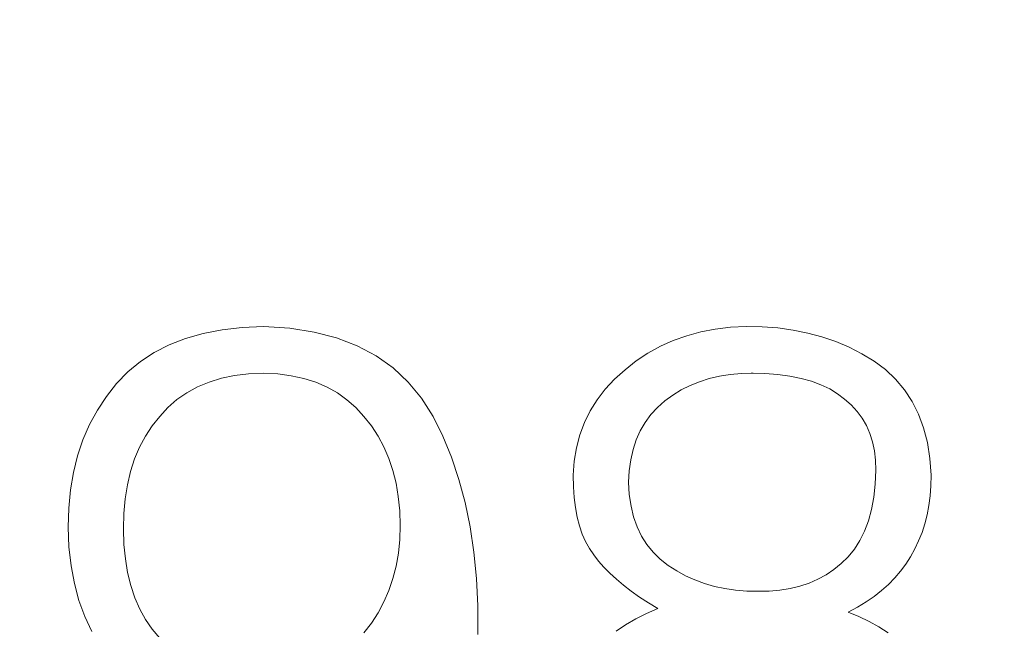
# Model space of a CAD drawing. Units: millimetres. Extents: x -64 to 254, y 154 to 260.
# Drawn here: x -29 to -25, y 184 to 186 of the extents above; entities that cross this region are included whole.
import ezdxf

# ---------------------------------------------------------------- set-up
doc = ezdxf.new("R2010")
doc.units = ezdxf.units.MM
doc.linetypes.add('K5LT_THIN', pattern=[0])
doc.layers.add('Layer 1', color=7, linetype='Continuous')
doc.layers.add('Системный слой', color=7, linetype='Continuous')
doc.styles.add('KDIMTEXTSTYLE', font='GOST_AU.SHX', dxfattribs={"width": 0.96, "oblique": 15, "height": 5})
doc.dimstyles.new('KDIMSTYLE (1.00)', dxfattribs={"dimtxt": 5, "dimasz": 1, "dimexe": 2, "dimexo": 0, "dimgap": 1, "dimtad": 1, "dimtxsty": 'KDIMTEXTSTYLE', "dimsah": 1, "dimcen": 0, "dimdle": 1, "dimadec": 0, "dimazin": 0, "dimtfac": 0.667, "dimtmove": 0, "dimatfit": 3, "dimfxl": 1, "dimtvp": 1, "dimtolj": 1, "dimtzin": 0, "dimarcsym": 0})

# ---------------------------------------------------------------- blocks, each defined once
blk = doc.blocks.new('KDIMARROW_01')
blk.add_hatch(color=0).paths.add_polyline_path([(0, 0), (-3.5, 0.4608), (-3.15, 0), (-3.5, -0.4608)])
at = {"color": 0, "linetype": 'K5LT_THIN', "lineweight": 18}
for p, q in [((-3.15, 0), (-3.5, 0.4608)), ((-3.5, 0.4608), (0, 0)), ((0, 0), (-3.5, -0.4608)), ((-3.5, -0.4608), (-3.15, 0))]:
    blk.add_line(p, q, dxfattribs=at)
at = {"layer": 'Системный слой', "color": 0, "linetype": 'K5LT_THIN', "lineweight": 18}
blk.add_line((0, 0), (-1, 0), dxfattribs=at)
blk = doc.blocks.new('*D48')
at = {"layer": 'Defpoints', "color": 0}
for p in [(31.8367, 243.0575), (-57.6633, 211.9597), (31.8367, 163.8597)]:
    blk.add_point(p, dxfattribs=at)
at = {"layer": 'Системный слой', "color": 0, "lineweight": -2}
for p, q in [((-57.6633, 211.9597), (-57.6633, 245.0575)), ((31.8367, 163.8597), (31.8367, 245.0575)), ((-56.6633, 243.0575), (30.8367, 243.0575))]:
    blk.add_line(p, q, dxfattribs=at)
at = {"layer": 'Системный слой', "color": 0, "lineweight": -2, "rotation": 180}
blk.add_blockref('KDIMARROW_01', (-57.6633, 243.0575), dxfattribs=at)
at = {"layer": 'Системный слой', "color": 0, "lineweight": -2}
blk.add_blockref('KDIMARROW_01', (31.8367, 243.0575), dxfattribs=at)
at = {"layer": 'Системный слой', "color": 7, "ltscale": 100, "insert": (-15.9133, 247.0575), "char_height": 5, "attachment_point": 5, "style": 'KDIMTEXTSTYLE'}
blk.add_mtext('\\A1;89,5*', dxfattribs=at)

msp = doc.modelspace()

# ---------------------------------------------------------------- linework, layer by layer
at = {"layer": 'Layer 1', "linetype": 'Continuous', "lineweight": 5}
for points in [[(-27.8615, 184.7326), (-27.8615, 184.7326), (-27.9355, 184.7238), (-27.9355, 184.7238)], [(-27.7828, 184.7366), (-27.7828, 184.7366), (-27.8615, 184.7326), (-27.8615, 184.7326)], [(-27.6863, 184.7301), (-27.6863, 184.7301), (-27.7828, 184.7366), (-27.7828, 184.7366)], [(-27.5966, 184.716), (-27.5966, 184.716), (-27.6863, 184.7301), (-27.6863, 184.7301)], [(-26.063, 184.7335), (-26.063, 184.7335), (-26.1188, 184.7268), (-26.1188, 184.7268)], [(-26.0052, 184.7366), (-26.0052, 184.7366), (-26.063, 184.7335), (-26.063, 184.7335)], [(-25.9458, 184.7354), (-25.9458, 184.7354), (-26.0052, 184.7366), (-26.0052, 184.7366)], [(-25.8881, 184.7309), (-25.8881, 184.7309), (-25.9458, 184.7354), (-25.9458, 184.7354)], [(-25.8321, 184.7232), (-25.8321, 184.7232), (-25.8881, 184.7309), (-25.8881, 184.7309)], [(-28.0697, 184.6915), (-28.0697, 184.6915), (-28.1299, 184.6682), (-28.1299, 184.6682)], [(-28.0049, 184.7101), (-28.0049, 184.7101), (-28.0697, 184.6915), (-28.0697, 184.6915)], [(-27.9355, 184.7238), (-27.9355, 184.7238), (-28.0049, 184.7101), (-28.0049, 184.7101)], [(-27.5136, 184.6943), (-27.5136, 184.6943), (-27.5966, 184.716), (-27.5966, 184.716)], [(-27.4375, 184.6651), (-27.4375, 184.6651), (-27.5136, 184.6943), (-27.5136, 184.6943)], [(-26.2241, 184.7024), (-26.2241, 184.7024), (-26.2736, 184.6847), (-26.2736, 184.6847)], [(-26.1725, 184.7164), (-26.1725, 184.7164), (-26.2241, 184.7024), (-26.2241, 184.7024)], [(-26.1188, 184.7268), (-26.1188, 184.7268), (-26.1725, 184.7164), (-26.1725, 184.7164)], [(-25.778, 184.7122), (-25.778, 184.7122), (-25.8321, 184.7232), (-25.8321, 184.7232)], [(-25.7256, 184.6981), (-25.7256, 184.6981), (-25.778, 184.7122), (-25.778, 184.7122)], [(-25.675, 184.6807), (-25.675, 184.6807), (-25.7256, 184.6981), (-25.7256, 184.6981)], [(-28.1299, 184.6682), (-28.1299, 184.6682), (-28.1854, 184.64), (-28.1854, 184.64)], [(-27.3681, 184.6283), (-27.3681, 184.6283), (-27.4375, 184.6651), (-27.4375, 184.6651)], [(-26.3211, 184.6633), (-26.3211, 184.6633), (-26.3666, 184.6383), (-26.3666, 184.6383)], [(-26.2736, 184.6847), (-26.2736, 184.6847), (-26.3211, 184.6633), (-26.3211, 184.6633)], [(-25.6261, 184.6601), (-25.6261, 184.6601), (-25.675, 184.6807), (-25.675, 184.6807)], [(-25.5791, 184.6362), (-25.5791, 184.6362), (-25.6261, 184.6601), (-25.6261, 184.6601)], [(-28.1854, 184.64), (-28.1854, 184.64), (-28.2363, 184.6069), (-28.2363, 184.6069)], [(-27.3055, 184.5839), (-27.3055, 184.5839), (-27.3681, 184.6283), (-27.3681, 184.6283)], [(-26.3666, 184.6383), (-26.3666, 184.6383), (-26.4099, 184.6097), (-26.4099, 184.6097)], [(-25.5338, 184.6092), (-25.5338, 184.6092), (-25.5791, 184.6362), (-25.5791, 184.6362)], [(-28.2363, 184.6069), (-28.2363, 184.6069), (-28.2827, 184.5691), (-28.2827, 184.5691)], [(-27.2497, 184.5319), (-27.2497, 184.5319), (-27.3055, 184.5839), (-27.3055, 184.5839)], [(-26.4099, 184.6097), (-26.4099, 184.6097), (-26.4512, 184.5773), (-26.4512, 184.5773)], [(-25.4917, 184.5777), (-25.4917, 184.5777), (-25.5338, 184.6092), (-25.5338, 184.6092)], [(-28.2827, 184.5691), (-28.2827, 184.5691), (-28.3243, 184.5264), (-28.3243, 184.5264)], [(-27.938, 184.5457), (-27.938, 184.5457), (-27.8894, 184.5558), (-27.8894, 184.5558)], [(-27.8894, 184.5558), (-27.8894, 184.5558), (-27.8376, 184.5621), (-27.8376, 184.5621)], [(-27.8376, 184.5621), (-27.8376, 184.5621), (-27.7828, 184.5646), (-27.7828, 184.5646)], [(-27.7828, 184.5646), (-27.7828, 184.5646), (-27.7303, 184.5618), (-27.7303, 184.5618)], [(-27.7303, 184.5618), (-27.7303, 184.5618), (-27.6807, 184.5553), (-27.6807, 184.5553)], [(-27.6807, 184.5553), (-27.6807, 184.5553), (-27.634, 184.5451), (-27.634, 184.5451)], [(-26.4512, 184.5773), (-26.4512, 184.5773), (-26.4898, 184.5426), (-26.4898, 184.5426)], [(-26.1413, 184.5445), (-26.1413, 184.5445), (-26.1035, 184.5533), (-26.1035, 184.5533)], [(-26.1035, 184.5533), (-26.1035, 184.5533), (-26.0639, 184.5596), (-26.0639, 184.5596)], [(-26.0639, 184.5596), (-26.0639, 184.5596), (-26.0227, 184.5633), (-26.0227, 184.5633)], [(-26.0227, 184.5633), (-26.0227, 184.5633), (-25.9797, 184.5646), (-25.9797, 184.5646)], [(-25.9861, 184.5646), (-25.9861, 184.5646), (-25.9357, 184.5633), (-25.9357, 184.5633)], [(-25.9797, 184.5646), (-25.9797, 184.5646), (-25.9861, 184.5646), (-25.9861, 184.5646)], [(-25.9357, 184.5633), (-25.9357, 184.5633), (-25.8883, 184.5596), (-25.8883, 184.5596)], [(-25.8883, 184.5596), (-25.8883, 184.5596), (-25.844, 184.5536), (-25.844, 184.5536)], [(-25.844, 184.5536), (-25.844, 184.5536), (-25.8027, 184.5453), (-25.8027, 184.5453)], [(-25.4543, 184.5424), (-25.4543, 184.5424), (-25.4917, 184.5777), (-25.4917, 184.5777)], [(-28.3243, 184.5264), (-28.3243, 184.5264), (-28.3619, 184.4789), (-28.3619, 184.4789)], [(-28.0654, 184.4926), (-28.0654, 184.4926), (-28.026, 184.5141), (-28.026, 184.5141)], [(-28.026, 184.5141), (-28.026, 184.5141), (-27.9836, 184.5317), (-27.9836, 184.5317)], [(-27.9836, 184.5317), (-27.9836, 184.5317), (-27.938, 184.5457), (-27.938, 184.5457)], [(-27.634, 184.5451), (-27.634, 184.5451), (-27.59, 184.5312), (-27.59, 184.5312)], [(-27.59, 184.5312), (-27.59, 184.5312), (-27.549, 184.5135), (-27.549, 184.5135)], [(-27.549, 184.5135), (-27.549, 184.5135), (-27.5108, 184.492), (-27.5108, 184.492)], [(-27.2007, 184.4724), (-27.2007, 184.4724), (-27.2497, 184.5319), (-27.2497, 184.5319)], [(-26.4898, 184.5426), (-26.4898, 184.5426), (-26.524, 184.5058), (-26.524, 184.5058)], [(-26.2444, 184.5029), (-26.2444, 184.5029), (-26.2118, 184.5193), (-26.2118, 184.5193)], [(-26.2118, 184.5193), (-26.2118, 184.5193), (-26.1774, 184.5331), (-26.1774, 184.5331)], [(-26.1774, 184.5331), (-26.1774, 184.5331), (-26.1413, 184.5445), (-26.1413, 184.5445)], [(-25.8027, 184.5453), (-25.8027, 184.5453), (-25.7645, 184.5347), (-25.7645, 184.5347)], [(-25.7645, 184.5347), (-25.7645, 184.5347), (-25.7293, 184.5218), (-25.7293, 184.5218)], [(-25.7293, 184.5218), (-25.7293, 184.5218), (-25.6972, 184.5065), (-25.6972, 184.5065)], [(-25.4216, 184.5034), (-25.4216, 184.5034), (-25.4543, 184.5424), (-25.4543, 184.5424)], [(-28.3619, 184.4789), (-28.3619, 184.4789), (-28.395, 184.4285), (-28.395, 184.4285)], [(-28.1017, 184.4673), (-28.1017, 184.4673), (-28.0654, 184.4926), (-28.0654, 184.4926)], [(-27.5108, 184.492), (-27.5108, 184.492), (-27.4754, 184.4669), (-27.4754, 184.4669)], [(-26.524, 184.5058), (-26.524, 184.5058), (-26.5539, 184.4669), (-26.5539, 184.4669)], [(-26.3047, 184.4626), (-26.3047, 184.4626), (-26.2754, 184.484), (-26.2754, 184.484)], [(-26.2754, 184.484), (-26.2754, 184.484), (-26.2444, 184.5029), (-26.2444, 184.5029)], [(-25.6972, 184.5065), (-25.6972, 184.5065), (-25.6681, 184.4889), (-25.6681, 184.4889)], [(-25.6681, 184.4889), (-25.6681, 184.4889), (-25.6421, 184.469), (-25.6421, 184.469)], [(-25.3935, 184.4604), (-25.3935, 184.4604), (-25.4216, 184.5034), (-25.4216, 184.5034)], [(-28.1651, 184.4053), (-28.1651, 184.4053), (-28.1349, 184.4382), (-28.1349, 184.4382)], [(-28.1349, 184.4382), (-28.1349, 184.4382), (-28.1017, 184.4673), (-28.1017, 184.4673)], [(-27.4754, 184.4669), (-27.4754, 184.4669), (-27.4429, 184.438), (-27.4429, 184.438)], [(-27.4429, 184.438), (-27.4429, 184.438), (-27.4133, 184.4053), (-27.4133, 184.4053)], [(-27.1584, 184.4053), (-27.1584, 184.4053), (-27.2007, 184.4724), (-27.2007, 184.4724)], [(-26.5539, 184.4669), (-26.5539, 184.4669), (-26.5794, 184.4258), (-26.5794, 184.4258)], [(-26.356, 184.4121), (-26.356, 184.4121), (-26.3319, 184.4385), (-26.3319, 184.4385)], [(-26.3319, 184.4385), (-26.3319, 184.4385), (-26.3047, 184.4626), (-26.3047, 184.4626)], [(-25.6421, 184.469), (-25.6421, 184.469), (-25.6178, 184.4474), (-25.6178, 184.4474)], [(-25.6178, 184.4474), (-25.6178, 184.4474), (-25.5964, 184.4239), (-25.5964, 184.4239)], [(-25.3702, 184.4137), (-25.3702, 184.4137), (-25.3935, 184.4604), (-25.3935, 184.4604)], [(-28.395, 184.4285), (-28.395, 184.4285), (-28.4236, 184.3754), (-28.4236, 184.3754)], [(-28.1931, 184.3703), (-28.1931, 184.3703), (-28.1651, 184.4053), (-28.1651, 184.4053)], [(-27.4133, 184.4053), (-27.4133, 184.4053), (-27.3853, 184.3704), (-27.3853, 184.3704)], [(-27.1222, 184.3322), (-27.1222, 184.3322), (-27.1584, 184.4053), (-27.1584, 184.4053)], [(-26.5794, 184.4258), (-26.5794, 184.4258), (-26.6007, 184.3827), (-26.6007, 184.3827)], [(-26.3771, 184.3834), (-26.3771, 184.3834), (-26.356, 184.4121), (-26.356, 184.4121)], [(-25.5964, 184.4239), (-25.5964, 184.4239), (-25.5778, 184.3986), (-25.5778, 184.3986)], [(-25.3515, 184.3632), (-25.3515, 184.3632), (-25.3702, 184.4137), (-25.3702, 184.4137)], [(-28.4236, 184.3754), (-28.4236, 184.3754), (-28.4479, 184.3195), (-28.4479, 184.3195)], [(-28.2179, 184.3326), (-28.2179, 184.3326), (-28.1931, 184.3703), (-28.1931, 184.3703)], [(-27.3853, 184.3704), (-27.3853, 184.3704), (-27.3607, 184.333), (-27.3607, 184.333)], [(-26.6007, 184.3827), (-26.6007, 184.3827), (-26.6176, 184.3373), (-26.6176, 184.3373)], [(-26.395, 184.3524), (-26.395, 184.3524), (-26.3771, 184.3834), (-26.3771, 184.3834)], [(-25.5778, 184.3986), (-25.5778, 184.3986), (-25.5622, 184.3714), (-25.5622, 184.3714)], [(-25.5622, 184.3714), (-25.5622, 184.3714), (-25.5495, 184.3424), (-25.5495, 184.3424)], [(-28.2394, 184.292), (-28.2394, 184.292), (-28.2179, 184.3326), (-28.2179, 184.3326)], [(-27.3607, 184.333), (-27.3607, 184.333), (-27.3393, 184.2933), (-27.3393, 184.2933)], [(-27.0905, 184.255), (-27.0905, 184.255), (-27.1222, 184.3322), (-27.1222, 184.3322)], [(-26.6176, 184.3373), (-26.6176, 184.3373), (-26.6302, 184.2899), (-26.6302, 184.2899)], [(-26.4099, 184.3191), (-26.4099, 184.3191), (-26.395, 184.3524), (-26.395, 184.3524)], [(-25.5495, 184.3424), (-25.5495, 184.3424), (-25.5396, 184.3115), (-25.5396, 184.3115)], [(-25.3375, 184.3088), (-25.3375, 184.3088), (-25.3515, 184.3632), (-25.3515, 184.3632)], [(-28.4479, 184.3195), (-28.4479, 184.3195), (-28.4677, 184.2607), (-28.4677, 184.2607)], [(-27.3393, 184.2933), (-27.3393, 184.2933), (-27.3212, 184.2511), (-27.3212, 184.2511)], [(-26.4217, 184.2835), (-26.4217, 184.2835), (-26.4099, 184.3191), (-26.4099, 184.3191)], [(-25.5396, 184.3115), (-25.5396, 184.3115), (-25.5326, 184.2788), (-25.5326, 184.2788)], [(-25.3282, 184.2507), (-25.3282, 184.2507), (-25.3375, 184.3088), (-25.3375, 184.3088)], [(-28.4677, 184.2607), (-28.4677, 184.2607), (-28.4831, 184.1991), (-28.4831, 184.1991)], [(-28.2576, 184.2488), (-28.2576, 184.2488), (-28.2394, 184.292), (-28.2394, 184.292)], [(-26.6302, 184.2899), (-26.6302, 184.2899), (-26.6384, 184.2404), (-26.6384, 184.2404)], [(-26.4304, 184.2457), (-26.4304, 184.2457), (-26.4217, 184.2835), (-26.4217, 184.2835)], [(-25.5326, 184.2788), (-25.5326, 184.2788), (-25.5286, 184.2442), (-25.5286, 184.2442)], [(-28.2724, 184.2028), (-28.2724, 184.2028), (-28.2576, 184.2488), (-28.2576, 184.2488)], [(-27.3212, 184.2511), (-27.3212, 184.2511), (-27.3063, 184.2065), (-27.3063, 184.2065)], [(-27.0632, 184.1738), (-27.0632, 184.1738), (-27.0905, 184.255), (-27.0905, 184.255)], [(-26.6384, 184.2404), (-26.6384, 184.2404), (-26.6423, 184.1887), (-26.6423, 184.1887)], [(-26.436, 184.2056), (-26.436, 184.2056), (-26.4304, 184.2457), (-26.4304, 184.2457)], [(-25.5286, 184.2442), (-25.5286, 184.2442), (-25.5274, 184.2078), (-25.5274, 184.2078)], [(-25.3235, 184.1887), (-25.3235, 184.1887), (-25.3282, 184.2507), (-25.3282, 184.2507)], [(-28.4831, 184.1991), (-28.4831, 184.1991), (-28.4941, 184.1347), (-28.4941, 184.1347)], [(-28.284, 184.154), (-28.284, 184.154), (-28.2724, 184.2028), (-28.2724, 184.2028)], [(-27.3063, 184.2065), (-27.3063, 184.2065), (-27.2947, 184.1595), (-27.2947, 184.1595)], [(-26.6423, 184.1887), (-26.6423, 184.1887), (-26.6415, 184.1468), (-26.6415, 184.1468)], [(-26.4385, 184.1632), (-26.4385, 184.1632), (-26.436, 184.2056), (-26.436, 184.2056)], [(-25.5274, 184.2078), (-25.5274, 184.2078), (-25.5297, 184.1561), (-25.5297, 184.1561)], [(-25.3243, 184.1505), (-25.3243, 184.1505), (-25.3235, 184.1887), (-25.3235, 184.1887)], [(-28.2923, 184.1025), (-28.2923, 184.1025), (-28.284, 184.154), (-28.284, 184.154)], [(-27.2947, 184.1595), (-27.2947, 184.1595), (-27.2864, 184.1101), (-27.2864, 184.1101)], [(-27.0404, 184.0886), (-27.0404, 184.0886), (-27.0632, 184.1738), (-27.0632, 184.1738)], [(-26.4354, 184.1179), (-26.4354, 184.1179), (-26.4385, 184.1632), (-26.4385, 184.1632)], [(-25.5297, 184.1561), (-25.5297, 184.1561), (-25.5349, 184.1078), (-25.5349, 184.1078)], [(-25.327, 184.1136), (-25.327, 184.1136), (-25.3243, 184.1505), (-25.3243, 184.1505)], [(-28.4941, 184.1347), (-28.4941, 184.1347), (-28.5006, 184.0676), (-28.5006, 184.0676)], [(-26.6415, 184.1468), (-26.6415, 184.1468), (-26.6387, 184.1073), (-26.6387, 184.1073)], [(-26.429, 184.0754), (-26.429, 184.0754), (-26.4354, 184.1179), (-26.4354, 184.1179)], [(-25.3317, 184.0779), (-25.3317, 184.0779), (-25.327, 184.1136), (-25.327, 184.1136)], [(-28.2972, 184.0482), (-28.2972, 184.0482), (-28.2923, 184.1025), (-28.2923, 184.1025)], [(-27.2864, 184.1101), (-27.2864, 184.1101), (-27.2813, 184.0582), (-27.2813, 184.0582)], [(-27.0219, 183.9994), (-27.0219, 183.9994), (-27.0404, 184.0886), (-27.0404, 184.0886)], [(-26.6387, 184.1073), (-26.6387, 184.1073), (-26.634, 184.0701), (-26.634, 184.0701)], [(-26.4194, 184.0358), (-26.4194, 184.0358), (-26.429, 184.0754), (-26.429, 184.0754)], [(-25.5349, 184.1078), (-25.5349, 184.1078), (-25.5431, 184.0629), (-25.5431, 184.0629)], [(-25.3382, 184.0434), (-25.3382, 184.0434), (-25.3317, 184.0779), (-25.3317, 184.0779)], [(-28.5006, 184.0676), (-28.5006, 184.0676), (-28.5027, 183.9976), (-28.5027, 183.9976)], [(-28.2989, 183.9912), (-28.2989, 183.9912), (-28.2972, 184.0482), (-28.2972, 184.0482)], [(-27.2813, 184.0582), (-27.2813, 184.0582), (-27.2795, 184.0039), (-27.2795, 184.0039)], [(-26.634, 184.0701), (-26.634, 184.0701), (-26.6274, 184.0352), (-26.6274, 184.0352)], [(-25.5431, 184.0629), (-25.5431, 184.0629), (-25.5543, 184.0213), (-25.5543, 184.0213)], [(-25.3467, 184.0101), (-25.3467, 184.0101), (-25.3382, 184.0434), (-25.3382, 184.0434)], [(-27.2795, 184.0039), (-27.2795, 184.0039), (-27.2812, 183.9522), (-27.2812, 183.9522)], [(-26.6274, 184.0352), (-26.6274, 184.0352), (-26.619, 184.0027), (-26.619, 184.0027)], [(-26.619, 184.0027), (-26.619, 184.0027), (-26.6085, 183.9724), (-26.6085, 183.9724)], [(-26.4064, 183.999), (-26.4064, 183.999), (-26.4194, 184.0358), (-26.4194, 184.0358)], [(-25.5543, 184.0213), (-25.5543, 184.0213), (-25.5685, 183.983), (-25.5685, 183.983)], [(-25.3571, 183.9781), (-25.3571, 183.9781), (-25.3467, 184.0101), (-25.3467, 184.0101)], [(-28.5027, 183.9976), (-28.5027, 183.9976), (-28.4995, 183.9249), (-28.4995, 183.9249)], [(-28.297, 183.9346), (-28.297, 183.9346), (-28.2989, 183.9912), (-28.2989, 183.9912)], [(-27.008, 183.9062), (-27.008, 183.9062), (-27.0219, 183.9994), (-27.0219, 183.9994)], [(-26.6085, 183.9724), (-26.6085, 183.9724), (-26.5962, 183.9445), (-26.5962, 183.9445)], [(-26.3901, 183.965), (-26.3901, 183.965), (-26.4064, 183.999), (-26.4064, 183.999)], [(-25.5685, 183.983), (-25.5685, 183.983), (-25.5856, 183.9482), (-25.5856, 183.9482)], [(-25.3695, 183.9473), (-25.3695, 183.9473), (-25.3571, 183.9781), (-25.3571, 183.9781)], [(-28.2918, 183.8811), (-28.2918, 183.8811), (-28.297, 183.9346), (-28.297, 183.9346)], [(-27.2812, 183.9522), (-27.2812, 183.9522), (-27.2862, 183.9025), (-27.2862, 183.9025)], [(-26.5962, 183.9445), (-26.5962, 183.9445), (-26.582, 183.9189), (-26.582, 183.9189)], [(-26.3705, 183.9338), (-26.3705, 183.9338), (-26.3901, 183.965), (-26.3901, 183.965)], [(-26.3476, 183.9055), (-26.3476, 183.9055), (-26.3705, 183.9338), (-26.3705, 183.9338)], [(-25.5856, 183.9482), (-25.5856, 183.9482), (-25.6057, 183.9167), (-25.6057, 183.9167)], [(-25.3838, 183.9176), (-25.3838, 183.9176), (-25.3695, 183.9473), (-25.3695, 183.9473)], [(-28.4995, 183.9249), (-28.4995, 183.9249), (-28.4918, 183.8557), (-28.4918, 183.8557)], [(-27.2862, 183.9025), (-27.2862, 183.9025), (-27.2945, 183.8547), (-27.2945, 183.8547)], [(-26.9985, 183.809), (-26.9985, 183.809), (-27.008, 183.9062), (-27.008, 183.9062)], [(-26.582, 183.9189), (-26.582, 183.9189), (-26.5659, 183.8956), (-26.5659, 183.8956)], [(-26.5659, 183.8956), (-26.5659, 183.8956), (-26.5484, 183.873), (-26.5484, 183.873)], [(-26.3214, 183.88), (-26.3214, 183.88), (-26.3476, 183.9055), (-26.3476, 183.9055)], [(-25.6057, 183.9167), (-25.6057, 183.9167), (-25.6288, 183.8885), (-25.6288, 183.8885)], [(-25.4, 183.8892), (-25.4, 183.8892), (-25.3838, 183.9176), (-25.3838, 183.9176)], [(-28.2835, 183.8305), (-28.2835, 183.8305), (-28.2918, 183.8811), (-28.2918, 183.8811)], [(-26.5484, 183.873), (-26.5484, 183.873), (-26.5287, 183.8505), (-26.5287, 183.8505)], [(-26.2919, 183.8574), (-26.2919, 183.8574), (-26.3214, 183.88), (-26.3214, 183.88)], [(-26.2606, 183.837), (-26.2606, 183.837), (-26.2919, 183.8574), (-26.2919, 183.8574)], [(-25.6548, 183.8638), (-25.6548, 183.8638), (-25.6818, 183.8418), (-25.6818, 183.8418)], [(-25.6288, 183.8885), (-25.6288, 183.8885), (-25.6548, 183.8638), (-25.6548, 183.8638)], [(-25.4358, 183.8358), (-25.4358, 183.8358), (-25.4168, 183.8619), (-25.4168, 183.8619)], [(-25.4168, 183.8619), (-25.4168, 183.8619), (-25.4, 183.8892), (-25.4, 183.8892)], [(-28.4918, 183.8557), (-28.4918, 183.8557), (-28.4796, 183.79), (-28.4796, 183.79)], [(-28.2718, 183.7829), (-28.2718, 183.7829), (-28.2835, 183.8305), (-28.2835, 183.8305)], [(-27.2945, 183.8547), (-27.2945, 183.8547), (-27.3061, 183.8089), (-27.3061, 183.8089)], [(-26.5287, 183.8505), (-26.5287, 183.8505), (-26.5068, 183.8282), (-26.5068, 183.8282)], [(-26.5068, 183.8282), (-26.5068, 183.8282), (-26.4828, 183.8061), (-26.4828, 183.8061)], [(-26.2278, 183.8191), (-26.2278, 183.8191), (-26.2606, 183.837), (-26.2606, 183.837)], [(-25.7105, 183.8225), (-25.7105, 183.8225), (-25.741, 183.8059), (-25.741, 183.8059)], [(-25.6818, 183.8418), (-25.6818, 183.8418), (-25.7105, 183.8225), (-25.7105, 183.8225)], [(-25.457, 183.8108), (-25.457, 183.8108), (-25.4358, 183.8358), (-25.4358, 183.8358)], [(-28.4796, 183.79), (-28.4796, 183.79), (-28.4628, 183.7277), (-28.4628, 183.7277)], [(-27.3061, 183.8089), (-27.3061, 183.8089), (-27.321, 183.765), (-27.321, 183.765)], [(-26.9934, 183.7078), (-26.9934, 183.7078), (-26.9985, 183.809), (-26.9985, 183.809)], [(-26.4828, 183.8061), (-26.4828, 183.8061), (-26.4566, 183.7841), (-26.4566, 183.7841)], [(-26.1937, 183.8036), (-26.1937, 183.8036), (-26.2278, 183.8191), (-26.2278, 183.8191)], [(-26.1583, 183.7905), (-26.1583, 183.7905), (-26.1937, 183.8036), (-26.1937, 183.8036)], [(-26.1214, 183.7799), (-26.1214, 183.7799), (-26.1583, 183.7905), (-26.1583, 183.7905)], [(-25.7732, 183.7919), (-25.7732, 183.7919), (-25.8072, 183.7806), (-25.8072, 183.7806)], [(-25.741, 183.8059), (-25.741, 183.8059), (-25.7732, 183.7919), (-25.7732, 183.7919)], [(-25.5058, 183.7644), (-25.5058, 183.7644), (-25.4803, 183.787), (-25.4803, 183.787)], [(-25.4803, 183.787), (-25.4803, 183.787), (-25.457, 183.8108), (-25.457, 183.8108)], [(-28.257, 183.7383), (-28.257, 183.7383), (-28.2718, 183.7829), (-28.2718, 183.7829)], [(-27.321, 183.765), (-27.321, 183.765), (-27.3391, 183.7231), (-27.3391, 183.7231)], [(-26.4566, 183.7841), (-26.4566, 183.7841), (-26.4282, 183.7623), (-26.4282, 183.7623)], [(-26.4282, 183.7623), (-26.4282, 183.7623), (-26.3977, 183.7408), (-26.3977, 183.7408)], [(-26.0833, 183.7717), (-26.0833, 183.7717), (-26.1214, 183.7799), (-26.1214, 183.7799)], [(-26.0438, 183.766), (-26.0438, 183.766), (-26.0833, 183.7717), (-26.0833, 183.7717)], [(-26.0029, 183.7627), (-26.0029, 183.7627), (-26.0438, 183.766), (-26.0438, 183.766)], [(-25.9606, 183.7618), (-25.9606, 183.7618), (-26.0029, 183.7627), (-26.0029, 183.7627)], [(-25.9197, 183.7625), (-25.9197, 183.7625), (-25.9606, 183.7618), (-25.9606, 183.7618)], [(-25.8804, 183.7659), (-25.8804, 183.7659), (-25.9197, 183.7625), (-25.9197, 183.7625)], [(-25.8429, 183.7719), (-25.8429, 183.7719), (-25.8804, 183.7659), (-25.8804, 183.7659)], [(-25.8072, 183.7806), (-25.8072, 183.7806), (-25.8429, 183.7719), (-25.8429, 183.7719)], [(-25.5334, 183.7429), (-25.5334, 183.7429), (-25.5058, 183.7644), (-25.5058, 183.7644)], [(-28.4628, 183.7277), (-28.4628, 183.7277), (-28.4416, 183.669), (-28.4416, 183.669)], [(-28.2389, 183.6967), (-28.2389, 183.6967), (-28.257, 183.7383), (-28.257, 183.7383)], [(-27.3391, 183.7231), (-27.3391, 183.7231), (-27.3605, 183.6831), (-27.3605, 183.6831)], [(-26.3977, 183.7408), (-26.3977, 183.7408), (-26.365, 183.7193), (-26.365, 183.7193)], [(-26.365, 183.7193), (-26.365, 183.7193), (-26.3302, 183.6981), (-26.3302, 183.6981)], [(-25.5952, 183.7034), (-25.5952, 183.7034), (-25.5632, 183.7225), (-25.5632, 183.7225)], [(-25.5632, 183.7225), (-25.5632, 183.7225), (-25.5334, 183.7429), (-25.5334, 183.7429)], [(-28.2175, 183.6581), (-28.2175, 183.6581), (-28.2389, 183.6967), (-28.2389, 183.6967)], [(-27.3605, 183.6831), (-27.3605, 183.6831), (-27.3853, 183.645), (-27.3853, 183.645)], [(-26.9928, 183.6025), (-26.9928, 183.6025), (-26.9934, 183.7078), (-26.9934, 183.7078)], [(-26.3722, 183.6802), (-26.3722, 183.6802), (-26.4118, 183.6604), (-26.4118, 183.6604)], [(-26.3302, 183.6981), (-26.3302, 183.6981), (-26.3722, 183.6802), (-26.3722, 183.6802)], [(-25.6293, 183.6854), (-25.6293, 183.6854), (-25.5952, 183.7034), (-25.5952, 183.7034)], [(-25.5897, 183.6692), (-25.5897, 183.6692), (-25.6293, 183.6854), (-25.6293, 183.6854)], [(-28.4416, 183.669), (-28.4416, 183.669), (-28.4158, 183.6137), (-28.4158, 183.6137)], [(-28.1929, 183.6224), (-28.1929, 183.6224), (-28.2175, 183.6581), (-28.2175, 183.6581)], [(-27.3853, 183.645), (-27.3853, 183.645), (-27.4133, 183.6089), (-27.4133, 183.6089)], [(-26.4118, 183.6604), (-26.4118, 183.6604), (-26.4491, 183.6386), (-26.4491, 183.6386)], [(-25.552, 183.651), (-25.552, 183.651), (-25.5897, 183.6692), (-25.5897, 183.6692)], [(-25.5162, 183.6309), (-25.5162, 183.6309), (-25.552, 183.651), (-25.552, 183.651)], [(-28.1651, 183.5898), (-28.1651, 183.5898), (-28.1929, 183.6224), (-28.1929, 183.6224)], [(-26.4491, 183.6386), (-26.4491, 183.6386), (-26.484, 183.615), (-26.484, 183.615)], [(-25.4824, 183.6088), (-25.4824, 183.6088), (-25.5162, 183.6309), (-25.5162, 183.6309)]]:
    msp.add_open_spline(points, degree=3, dxfattribs=at)

# ---------------------------------------------------------------- dimensions: what is measured, and where the dimension line sits
at = {"layer": 'Системный слой', "color": 7}
dim = msp.add_linear_dim(base=(31.8367, 243.0575), p1=(-57.6633, 211.9597), p2=(31.8367, 163.8597), angle=180, text='89,5*', dimstyle='KDIMSTYLE (1.00)', override={"dimlfac": 1, "dimpost": '\\H2.5;\\W0.965;\\Q15;<>', "dimtxsty": 'KDIMTEXTSTYLE', "dimblk1": 'KDIMARROW_01', "dimblk2": 'KDIMARROW_01', "dimclrt": 7, "dimtolj": 1}, dxfattribs=at)
dim.commit()
dim.dimension.update_dxf_attribs({"geometry": '*D48', "text_midpoint": (-15.9133, 243.0575), "dimtype": 160})

doc.saveas('drawing.dxf')
